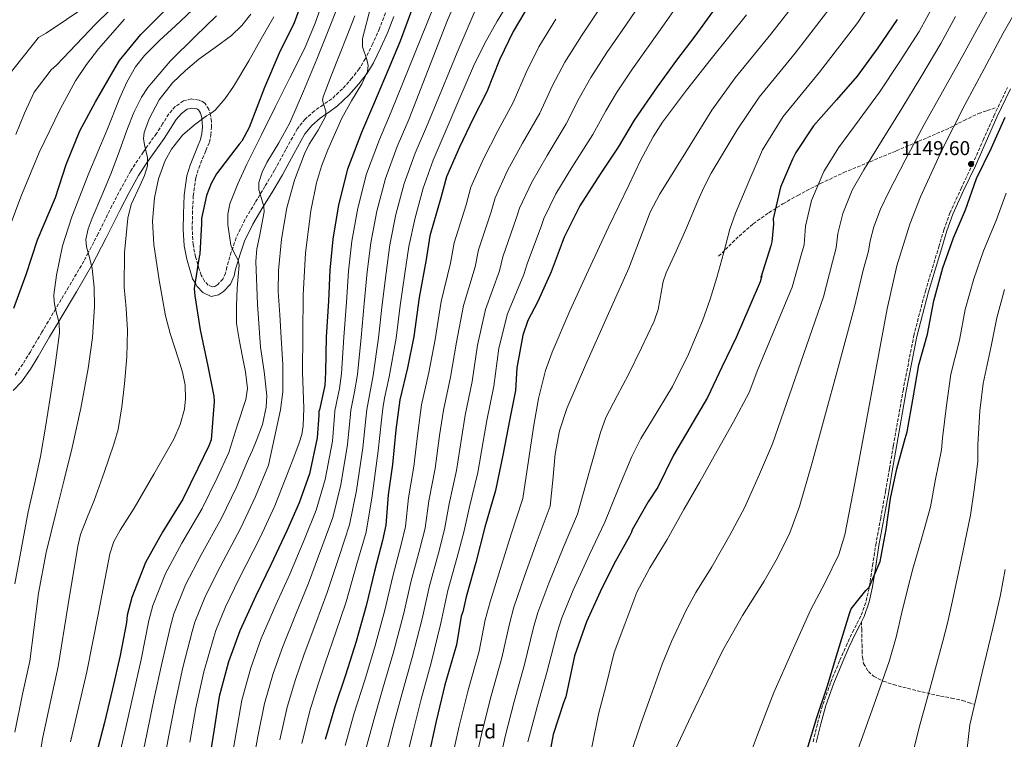
# Model space of a CAD drawing. Units: metres. Extents: x 641133 to 644583, y 4750702 to 4753086.
# Drawn here: x 641421 to 641912, y 4751846 to 4752205 of the extents above; entities that cross this region are included whole.
import ezdxf
from ezdxf.enums import TextEntityAlignment as Align

# ---------------------------------------------------------------- set-up
doc = ezdxf.new("R2010")
doc.units = ezdxf.units.M
doc.header["$MEASUREMENT"] = 0
doc.linetypes.add('DGN Style 3', pattern=[2.435891, 1.739922, -0.695969])
for name, color, linetype, lineweight in [('Camino', 7, 'DGN Style 3', 0), ('Cota de punto acotado terreno', 7, 'Continuous', 0), ('Curva de nivel directora', 30, 'Continuous', 30), ('Curva de nivel intermedia', 30, 'Continuous', 0), ('Etiqueta de zona arbolada', 92, 'Continuous', 0), ('Margen derecho', 7, 'Continuous', 0), ('Punto acotado terreno (símbolo)', 7, 'Continuous', 0), ('Senda', 7, 'DGN Style 3', 0)]:
    doc.layers.add(name, color=color, linetype=linetype, lineweight=lineweight)
doc.styles.add('Style-Arial', font='arial.ttf')

# ---------------------------------------------------------------- blocks, each defined once
blk = doc.blocks.new('5PATER')
at = {"layer": 'Punto acotado terreno (símbolo)', "linetype": 'Continuous', "lineweight": 0}
h = blk.add_hatch(color=51, dxfattribs=at)
edge = h.paths.add_edge_path()
edge.add_ellipse((0, 0), major_axis=(-0.11, -0.111), ratio=0.999422, start_angle=0, end_angle=360)

msp = doc.modelspace()

# ---------------------------------------------------------------- linework, layer by layer
at = {"layer": 'Camino', "color": 7, "linetype": 'DGN Style 3', "lineweight": 0}
for points in [[(641603.53, 4752208.37, 1045.66), (641600.54, 4752200.57, 1044.28), (641597.17, 4752193.04, 1043.67), (641593.55, 4752185.56, 1043.06), (641590.45, 4752180.49, 1042.05), (641586.82, 4752175.79, 1041.07), (641582.02, 4752170.41, 1040.27), (641576.77, 4752165.47, 1039.49), (641572.47, 4752162.44, 1038.74), (641568.14, 4752159.46, 1038.03), (641563.48, 4752155.36, 1037.86), (641559.58, 4752150.6, 1037.79), (641553.85, 4752140.19, 1036.98), (641548.24, 4752129.78, 1035.76), (641543.37, 4752121.72, 1034.39), (641538.51, 4752113.65, 1033.05), (641533.38, 4752105.06, 1031.78), (641529, 4752096.1, 1030.51), (641526.59, 4752088.85, 1029.51), (641524.38, 4752081.52, 1028.48), (641523.66, 4752078.49, 1028.01), (641522.32, 4752075.48, 1027.54), (641519.79, 4752072.71, 1027.11), (641518.42, 4752071.84, 1026.9), (641517.08, 4752071.55, 1026.68), (641515.13, 4752072.5, 1026.36), (641513.2, 4752074.51, 1026.04), (641511.51, 4752077.42, 1025.61), (641510.59, 4752080.45, 1025.19), (641508.78, 4752086.5, 1024.56), (641507.55, 4752092.67, 1024.07), (641507.1, 4752100.33, 1023.47), (641507.21, 4752107.99, 1022.91), (641507.58, 4752117.03, 1022.56), (641508.9, 4752126.03, 1022.19), (641510.41, 4752130.9, 1021.69), (641512.2, 4752135.63, 1021.2), (641513.95, 4752139.68, 1020.9), (641515.64, 4752143.8, 1020.6), (641516.43, 4752147.5, 1020.34), (641516.71, 4752151.25, 1020.08), (641516.67, 4752154.2, 1019.96), (641516.29, 4752157.15, 1019.86), (641515.4, 4752160.24, 1019.49), (641513.58, 4752163.09, 1019.16), (641512.13, 4752164.21, 1019.12), (641510.5, 4752164.83, 1019.08), (641506.54, 4752165.41, 1018.99), (641502.69, 4752164.46, 1018.88), (641498.63, 4752161.59, 1018.23), (641495.41, 4752157.91, 1017.35), (641492.33, 4752153.02, 1016.69), (641489.25, 4752148.16, 1015.99), (641482.7, 4752138.95, 1014.33), (641476.43, 4752129.58, 1012.64), (641471.62, 4752120.89, 1011.04), (641467.02, 4752112.04, 1010.75), (641460.16, 4752098.14, 1010.31), (641455.19, 4752088.61, 1010), (641452.98, 4752084.39, 1009.69), (641445.4, 4752071.49, 1007.23), (641438.86, 4752060.48, 1005), (641437.75, 4752058.62, 1004.72), (641432.02, 4752048.92, 1003.22), (641426.29, 4752039.21, 1001.75), (641422.51, 4752033.01, 1000.91), (641418.37, 4752027.04, 1000.19)], [(641816.95, 4751844.47, 1150.27), (641819.25, 4751853.8, 1150.27), (641821.86, 4751863.06, 1150.27), (641825.8, 4751874.22, 1150.27), (641830.31, 4751885.15, 1150.27), (641833.44, 4751892.21, 1150.38), (641836.66, 4751899.2, 1150.51), (641838.87, 4751903.42, 1150.41), (641841.04, 4751907.68, 1150.31), (641843.52, 4751914.75, 1150.37), (641845.1, 4751922.06, 1150.43), (641846.65, 4751932.39, 1150.48), (641848.25, 4751942.7, 1150.51), (641850.73, 4751956.09, 1150.4), (641853.17, 4751969.48, 1150.27), (641855.11, 4751980.85, 1150.27), (641857.04, 4751992.23, 1150.27), (641861.87, 4752019.72, 1150.02), (641867.23, 4752047.13, 1149.83), (641873.01, 4752069.48, 1149.85), (641879.75, 4752091.6, 1149.87), (641882.29, 4752100.12, 1149.87), (641885.27, 4752108.48, 1149.87), (641890.83, 4752120.65, 1149.87), (641896.53, 4752132.74, 1149.87), (641901.87, 4752144.86, 1149.86), (641907.22, 4752156.98, 1149.83), (641914.03, 4752171.1, 1149.64)]]:
    msp.add_polyline3d(points, dxfattribs=at)
at = {"layer": 'Curva de nivel directora', "color": 30, "linetype": 'Continuous', "lineweight": 30, "flags": 128}
for points, elevation in [([(641564.32, 4752220.8), (641558.01, 4752203.47), (641550.52, 4752188.32), (641543.21, 4752171.05), (641535.59, 4752151.11), (641531.87, 4752144.41), (641530.53, 4752142.79), (641519.21, 4752128.05), (641516.49, 4752123.21), (641514.25, 4752117.2), (641511.72, 4752105.78), (641511.66, 4752103.16), (641510.96, 4752087.87), (641510.57, 4752086.66), (641508.02, 4752070.74), (641508.31, 4752067.04), (641510.98, 4752050.08), (641514.89, 4752032.06), (641517.85, 4752017.02), (641517.99, 4752014.28), (641516.47, 4751995.26), (641515.46, 4751992.16), (641509.97, 4751980.84), (641502.4, 4751965.65), (641492.44, 4751949.52), (641483.8, 4751933.97), (641476.96, 4751916.54), (641474.7, 4751907.71), (641474.24, 4751903.95), (641471.08, 4751887.48), (641467.29, 4751870.96), (641463.38, 4751854.1), (641459.17, 4751838.06)], 1025), ([(641675.78, 4752213.47), (641667.24, 4752199.08), (641660.44, 4752184.9), (641654.06, 4752169.03), (641647.37, 4752155.6), (641640.45, 4752141.33), (641634.08, 4752126.5), (641631.2, 4752116.07), (641625.72, 4752097.09), (641623.9, 4752085.27), (641620.42, 4752066.26), (641617.78, 4752046.8), (641614.47, 4752031.12)], 1075), ([(641418.02, 4752060.98), (641424.22, 4752077.68), (641429.9, 4752095.04), (641438.83, 4752116.22), (641444.12, 4752132.74), (641451.06, 4752149.54), (641458.81, 4752164.04), (641468.59, 4752180.9), (641470.83, 4752184.62), (641481.36, 4752197.59), (641496.75, 4752212.84)], 1000), ([(641616.55, 4752209.62), (641610.95, 4752194.3), (641604.86, 4752179.89), (641597.59, 4752162.66), (641591.63, 4752148.63), (641584.55, 4752130.32), (641580.12, 4752112.49), (641577.26, 4752095.36), (641575.78, 4752079.89), (641575.09, 4752064.43), (641573.99, 4752046.59), (641573.68, 4752028.98), (641573.21, 4752022.39), (641570.57, 4752010.18), (641570.26, 4752009.3), (641570.34, 4752007.59), (641569.39, 4751996.13), (641565.59, 4751978.19), (641560.55, 4751963.8), (641554.37, 4751949.76), (641546.39, 4751932.8), (641538.79, 4751917.36), (641530.82, 4751899.86), (641525.17, 4751884.38), (641520.61, 4751867), (641518.07, 4751850.67), (641515.22, 4751833.04)], 1050), ([(641766.76, 4752208.94), (641757.96, 4752196.75), (641748.83, 4752184.81), (641739.14, 4752171.52), (641727.7, 4752154.78), (641719.67, 4752141.36), (641710.66, 4752127.84), (641700.53, 4752112.05), (641692.8, 4752096.39), (641686.2, 4752079.09), (641679.63, 4752064.3), (641674.68, 4752054.78), (641672.1, 4752047.48), (641669.14, 4752031.18), (641668.4, 4752019.76), (641665.49, 4752004.79), (641662.36, 4751988.41), (641658.53, 4751969.92), (641653.2, 4751951.58), (641648.61, 4751933.99), (641643.75, 4751916.9), (641642.09, 4751909.37), (641641.3, 4751907.19), (641639.05, 4751892.9), (641633.25, 4751872.96), (641628.84, 4751854.72), (641624.61, 4751835.73)], 1100), ([(641858.96, 4752205.16), (641849.25, 4752190.95), (641839.04, 4752176.82), (641828.61, 4752164.98), (641817.21, 4752151.94), (641808.32, 4752138.63), (641806.68, 4752135.39), (641800.71, 4752121.39), (641797.12, 4752105.54), (641797.26, 4752102.84), (641796.42, 4752094.12), (641795.88, 4752092.07), (641790.95, 4752076.22), (641791.35, 4752077.15), (641790.63, 4752074.18), (641785.49, 4752062.08), (641778.56, 4752046.31), (641771.45, 4752031.46), (641764.25, 4752016.35), (641755.48, 4752001.3), (641747.25, 4751987.63), (641739.5, 4751971.64), (641734.63, 4751964.24), (641726.71, 4751950.21), (641726.4, 4751949.16), (641725.4, 4751947.1), (641717.56, 4751933.06), (641710.67, 4751919.25), (641703.81, 4751904.36), (641697.95, 4751887.42), (641697.27, 4751884.2), (641693.54, 4751866.92), (641692.56, 4751864.36), (641687.31, 4751848.14), (641684.74, 4751834.59)], 1125), ([(641814.02, 4751840.51), (641818.85, 4751856.49), (641823.95, 4751871.92), (641829.3, 4751889.58), (641835.34, 4751908.98), (641835.94, 4751910.79), (641843.28, 4751920.01), (641844.96, 4751921.59), (641850.5, 4751934.45), (641853.44, 4751950.43), (641855.62, 4751965.97), (641858.76, 4751980.79), (641862.88, 4751995.9), (641863.92, 4751999.18), (641866.82, 4752015.12), (641869.69, 4752032.72), (641874.1, 4752047.96), (641877.24, 4752064.59), (641881.72, 4752081.08), (641887, 4752096.08), (641893.03, 4752110.03), (641898.51, 4752125.72), (641906.06, 4752141.03), (641912.83, 4752156.37)], 1150), ([(641614.47, 4752031.12), (641610.71, 4752015.22), (641608.72, 4752000.19), (641607.11, 4751982.84), (641604.87, 4751967.68), (641603.8, 4751952.55), (641602.1, 4751944.98), (641598.03, 4751929.61), (641593.97, 4751912.37), (641588.88, 4751894.57), (641583.55, 4751877.76), (641578.29, 4751861.91), (641573.38, 4751845.61)], 1075)]:
    msp.add_lwpolyline(points, dxfattribs=dict(at, elevation=elevation))
at = {"layer": 'Curva de nivel intermedia', "color": 30, "linetype": 'Continuous', "lineweight": 0, "flags": 128}
for points, elevation in [([(641558.82, 4751908.23), (641565.12, 4751923.58), (641571.8, 4751941.55), (641577.21, 4751956.47), (641581.21, 4751972.71), (641584.67, 4751992.89), (641585.91, 4752006.31), (641586.22, 4752010.05), (641588.16, 4752019.16), (641589.52, 4752027.84), (641591.43, 4752046.28), (641592.97, 4752063.33), (641594.48, 4752079.05), (641596.26, 4752093.54), (641599.22, 4752109.3), (641603.49, 4752125.62), (641609.45, 4752141.73), (641615.24, 4752155.16), (641624.9, 4752179.93), (641634.57, 4752204.7), (641644.32, 4752227.18)], 1060), ([(641672.6, 4752226.1), (641659.35, 4752204.31), (641653.06, 4752193.24), (641647.53, 4752181.79), (641640.2, 4752164.72), (641632.88, 4752147.66), (641627.27, 4752134.84), (641622.42, 4752120.92), (641618.31, 4752106.12), (641615.25, 4752091.72), (641613.18, 4752078.21), (641610.86, 4752062.23), (641608.86, 4752045.98), (641605.37, 4752026.69), (641603.11, 4752015.93), (641602.19, 4752010.8), (641601.49, 4752005.02), (641599.95, 4751989.66), (641596.84, 4751967.23), (641593.88, 4751949.13), (641589.23, 4751933.34), (641583.85, 4751914.37), (641578.85, 4751899.1), (641573.66, 4751884.25), (641569.75, 4751872.67), (641565.86, 4751859.95), (641561.78, 4751843.61)], 1070), ([(641583.78, 4752222.1), (641576.69, 4752203.61), (641569.3, 4752185.32), (641562.66, 4752169.34), (641555.78, 4752153.49), (641550.24, 4752143.55), (641544.3, 4752133.71), (641541.95, 4752128.83), (641540.32, 4752123.71), (641540.33, 4752120.04), (641541.99, 4752114.54), (641542.75, 4752111.78), (641542.97, 4752109.02), (641540.67, 4752096.67), (641539.39, 4752090.5), (641538.89, 4752084.31), (641539.71, 4752062.9), (641541.23, 4752041.42), (641542.95, 4752029.32), (641544.31, 4752017.26), (641544, 4752011.45), (641542.12, 4752002.8), (641539.03, 4751994.49), (641537.12, 4751990.11), (641535.21, 4751985.72), (641529.11, 4751971.56), (641521.67, 4751956.06), (641511.52, 4751937.74), (641503.77, 4751922.88), (641497.93, 4751908.3), (641496.28, 4751902.2), (641491.99, 4751883.47), (641488.12, 4751866.18), (641484.68, 4751849.16), (641481.12, 4751832.29)], 1035), ([(641536.32, 4751881.45), (641541.53, 4751895.96), (641548.8, 4751912.79), (641555.75, 4751928.19), (641563.08, 4751945.65), (641568.88, 4751960.13), (641573.4, 4751975.45), (641577.03, 4751994.51), (641578.12, 4752006.95), (641578.24, 4752009.67), (641580.68, 4752020.78), (641581.6, 4752028.41), (641582.71, 4752046.44), (641584.03, 4752063.88), (641585.13, 4752079.47), (641586.76, 4752094.45), (641589.67, 4752110.9), (641594.02, 4752127.97), (641600.54, 4752145.18), (641606.41, 4752158.91), (641618.41, 4752188.62), (641630.41, 4752218.34)], 1055), ([(641735.78, 4752220.32), (641722, 4752200.13), (641714.07, 4752188.68), (641705.97, 4752176.09), (641700.2, 4752165.84), (641693.8, 4752153.05), (641684.24, 4752137.23), (641676.54, 4752123.83), (641670.51, 4752110.87), (641668.85, 4752105.65), (641662.12, 4752086.58), (641660.44, 4752079.66), (641653.42, 4752060.21), (641649.51, 4752042.49), (641646.82, 4752024.29), (641643.3, 4752007.51), (641641.43, 4751995.85), (641638.96, 4751979.89), (641635.37, 4751963.18), (641633.05, 4751950.47), (641630.08, 4751938.69), (641625.56, 4751922.33), (641621.82, 4751905.8), (641616.94, 4751886.54), (641611.9, 4751868.78), (641607.43, 4751852.24), (641603.34, 4751836.56)], 1090), ([(641647.48, 4751830.07), (641651.76, 4751849.61), (641656.29, 4751867.39), (641661.67, 4751886.33), (641665.38, 4751903.38), (641667.68, 4751911.62), (641672.96, 4751927.07), (641679.28, 4751944.76), (641685.79, 4751962.01), (641687.03, 4751975.1), (641688.27, 4751988.19), (641690.38, 4751999.65), (641694.05, 4752010.8), (641703.4, 4752032.5), (641714.18, 4752056.71), (641724.95, 4752080.9), (641730.28, 4752094.93), (641735.67, 4752108.93), (641740.29, 4752117.74), (641753.39, 4752138.81), (641766.48, 4752159.88), (641778.12, 4752175.88), (641795.88, 4752197.82), (641813.81, 4752220.84)], 1110), ([(641923.94, 4752219.7), (641911.93, 4752198.33), (641902.29, 4752180.44), (641892.74, 4752162.5), (641881.19, 4752139.81), (641870.61, 4752116.57), (641865.29, 4752102.93), (641858.81, 4752082.01), (641854, 4752060.68), (641848.28, 4752030.1), (641842.56, 4751999.51), (641837.8, 4751973.64), (641832.87, 4751947.79), (641829.85, 4751937.96), (641822.93, 4751923.98), (641815.73, 4751910.09), (641806.52, 4751889.61), (641797.34, 4751869.12), (641789.23, 4751847.88), (641785.28, 4751837.22)], 1145), ([(641573.05, 4752216.5), (641568.48, 4752203.19), (641563.09, 4752190.37), (641555.87, 4752175.98), (641548.64, 4752161.6), (641541.46, 4752147.22), (641534.28, 4752132.84), (641529.79, 4752123.03), (641525.94, 4752112.97), (641524.86, 4752107.94), (641524.81, 4752102.7), (641526.36, 4752092.34), (641527.98, 4752088.62), (641529.96, 4752084.97), (641530.49, 4752082.4), (641530.07, 4752076.71), (641529.59, 4752071.01), (641529.22, 4752062.17), (641529.26, 4752053.34), (641530.48, 4752045.35), (641532.06, 4752037.4), (641533.66, 4752029.09), (641534.62, 4752020.77), (641533.8, 4752015.39), (641529.57, 4752002.17), (641525.33, 4751988.94), (641519.54, 4751976.2), (641512.03, 4751960.85), (641501.98, 4751943.63), (641493.79, 4751928.43), (641487.44, 4751912.42), (641485.49, 4751904.95), (641481.53, 4751885.47), (641477.71, 4751868.57), (641474.03, 4751851.63)], 1030), ([(641751.05, 4752214.55), (641742.85, 4752202.98), (641734.64, 4752191.41), (641726.84, 4752180.42), (641718.88, 4752168.43), (641713.46, 4752159.49), (641707.04, 4752147.72), (641696.53, 4752131.11), (641688.57, 4752117.99), (641682.66, 4752105.65), (641681.4, 4752102.18), (641674.25, 4752083.07), (641672.62, 4752077.79), (641664.41, 4752058.2), (641660.09, 4752041.06), (641657.61, 4752022.02), (641654.16, 4752004.94), (641652.33, 4751994.41), (641649.58, 4751978.91), (641645.54, 4751961.68), (641642.8, 4751949.78), (641639.41, 4751936.59), (641634.74, 4751919.9), (641631.11, 4751903.62), (641626.29, 4751883.87), (641621.35, 4751865.79), (641617.14, 4751849.02), (641613.33, 4751833.55)], 1095), ([(641674.68, 4751844.5), (641679.32, 4751861.82), (641684.29, 4751879.76), (641689.46, 4751899.58), (641691.61, 4751906.33), (641697.31, 4751920.15), (641705.35, 4751937.94), (641713.06, 4751954.09), (641719.76, 4751970.5), (641726.47, 4751986.91), (641730.94, 4751995.95), (641736.26, 4752004.56), (641746.83, 4752021.86), (641754.82, 4752038.04), (641761.83, 4752054.66), (641765.54, 4752065.38), (641768.98, 4752076.19), (641772.2, 4752088.32), (641775.38, 4752100.46), (641778.2, 4752108.3), (641784.98, 4752124.14), (641791.76, 4752139.98), (641802.02, 4752156.69), (641820.19, 4752178.74), (641839.27, 4752203.6), (641847.51, 4752216.16)], 1120), ([(641454.43, 4752211.87), (641434.17, 4752198.18), (641430.41, 4752196.05), (641414.37, 4752175.97)], 985), ([(641509.84, 4752212.34), (641498.75, 4752201.91), (641490.83, 4752194.67), (641483.27, 4752187.07), (641478.86, 4752181.38), (641474.48, 4752173.81), (641470.9, 4752165.9), (641464.48, 4752149.74), (641455.56, 4752128.28), (641446.95, 4752106.49), (641442.34, 4752092.08), (641439.27, 4752077.42), (641438.01, 4752067.57), (641438.11, 4752064.03), (641438.85, 4752060.49), (641440.67, 4752053.42), (641440.85, 4752048.7), (641438.63, 4752032.42), (641436.18, 4752016.13), (641433.89, 4752001.47), (641431.43, 4751986.84), (641428.34, 4751973.03), (641425.22, 4751959.23), (641418.5, 4751923.24)], 1005), ([(641465.98, 4752209.77), (641458.93, 4752202.9), (641439.3, 4752182.27), (641436.74, 4752179.96), (641428.13, 4752168.86), (641423.3, 4752158.28), (641419.08, 4752147.74)], 990), ([(641596.32, 4752211.6), (641592.01, 4752195.55), (641592.11, 4752191.45), (641594.28, 4752185.18), (641594.97, 4752182.08), (641594.62, 4752179.05), (641591.82, 4752172.99), (641586.6, 4752164.45), (641581.8, 4752155.77), (641574.76, 4752140), (641571.6, 4752131.92), (641569.1, 4752123.57), (641566.23, 4752109.6), (641563.58, 4752088.56), (641562.48, 4752067.4), (641562.31, 4752048.21), (641562.19, 4752029.01), (641562.84, 4752011.07), (641562.51, 4752002.21), (641561.77, 4751997.91), (641560.5, 4751993.72), (641557.73, 4751986.49), (641554.96, 4751979.27), (641548.26, 4751962.28), (641540.93, 4751946.47), (641530.59, 4751925.97), (641523.74, 4751911.79), (641518.9, 4751900.06), (641517.86, 4751896.69)], 1045), ([(641550.85, 4751845.37), (641554.55, 4751861.71), (641558.61, 4751875.6), (641562.95, 4751888.15), (641568.83, 4751903.67), (641574.49, 4751918.97), (641580.52, 4751937.45), (641585.54, 4751952.8), (641589.02, 4751969.97), (641592.31, 4751991.28), (641593.7, 4752005.66), (641594.21, 4752010.42), (641595.64, 4752017.55), (641597.45, 4752027.26), (641600.14, 4752046.13), (641601.92, 4752062.78), (641603.83, 4752078.63), (641605.76, 4752092.63), (641608.77, 4752107.71), (641612.95, 4752123.27), (641618.36, 4752138.29), (641624.06, 4752151.41), (641631.7, 4752170.03), (641639.34, 4752188.64), (641649.83, 4752213.1)], 1065), ([(641709.35, 4752208.84), (641701.31, 4752196.94), (641693.06, 4752183.75), (641686.95, 4752172.2), (641680.55, 4752158.37), (641671.95, 4752143.35), (641664.51, 4752129.66), (641658.37, 4752116.08), (641656.3, 4752109.13), (641649.98, 4752090.08), (641648.26, 4752081.53), (641642.42, 4752062.23), (641638.94, 4752043.93), (641636.04, 4752026.57), (641632.44, 4752010.08), (641630.52, 4751997.3), (641628.34, 4751980.88), (641625.2, 4751964.68), (641623.3, 4751951.17), (641620.75, 4751940.78), (641616.38, 4751924.76), (641612.54, 4751907.99), (641607.58, 4751889.22), (641602.45, 4751871.78), (641597.72, 4751855.46), (641593.35, 4751839.58)], 1085), ([(641658.92, 4751827.25), (641663.22, 4751847.05), (641667.8, 4751864.6), (641672.98, 4751883.05), (641677.42, 4751901.48), (641679.65, 4751908.98), (641685.14, 4751923.61), (641692.31, 4751941.35), (641699.42, 4751958.05), (641705.13, 4751978.46), (641710.85, 4751998.87), (641713.61, 4752006.4), (641719.16, 4752017.15), (641724.9, 4752027.84), (641731.31, 4752041.1), (641737.69, 4752054.38), (641739.66, 4752060.28), (641741.24, 4752069.62), (641742.18, 4752074.24), (641743.7, 4752078.66), (641748.58, 4752089.45), (641753.47, 4752100.24), (641759.43, 4752114.46), (641762.56, 4752121.5), (641766.17, 4752128.28), (641772.65, 4752139.1), (641779.12, 4752149.93), (641790.07, 4752166.29), (641808.03, 4752188.28), (641826.54, 4752212.22)], 1115), ([(641877.57, 4752213.13), (641869.88, 4752199.13), (641860, 4752183.61), (641850.19, 4752168.77), (641840.04, 4752154.92), (641829.74, 4752140.99), (641822.41, 4752129.21), (641816.24, 4752114.77), (641813.23, 4752101.88), (641812.47, 4752092.57), (641811.27, 4752088.05), (641806.54, 4752071.38), (641789.32, 4752030.25), (641785, 4752018.83), (641777.34, 4752004.25), (641769.03, 4751989.79), (641760.37, 4751974.16), (641752.51, 4751960.48), (641744.17, 4751945.5), (641735.43, 4751931.25), (641729, 4751919.13), (641722.99, 4751903.23), (641717.63, 4751888.96), (641713.68, 4751872.71), (641709.86, 4751858.18)], 1130), ([(641744.29, 4751832.19), (641756.16, 4751857.45), (641763.93, 4751873.71), (641771.84, 4751889.9), (641781.83, 4751907.43), (641792.59, 4751924.56), (641799.26, 4751936.29), (641805.33, 4751948.82), (641810.14, 4751961.84), (641816.32, 4751983.17), (641822.25, 4752004.55), (641829.98, 4752033.12), (641837.7, 4752061.68), (641842.06, 4752080), (641844.59, 4752089.46), (641845.46, 4752094.57), (641847.29, 4752101.53), (641850.59, 4752110.37), (641854.79, 4752119.07), (641862.9, 4752134.8), (641872.48, 4752152.66), (641881.5, 4752168.91), (641891.7, 4752187.06), (641898.71, 4752199.99), (641904.61, 4752210.47)], 1140), ([(641473.25, 4752205.17), (641460.36, 4752190.4), (641454.31, 4752182.67), (641448.89, 4752174.44), (641441.12, 4752160.34), (641430.75, 4752138.74), (641421.58, 4752116.59), (641416.15, 4752102.3)], 995), ([(641519.21, 4752206.98), (641508.55, 4752196.66), (641496.27, 4752184.44), (641484.92, 4752171.21), (641481.77, 4752166.38), (641478.02, 4752158.64), (641474.85, 4752150.63), (641470.78, 4752139.48), (641466.67, 4752128.38), (641461.99, 4752117.2), (641457.21, 4752105.95), (641455.21, 4752100.62), (641454.04, 4752095.2), (641454.3, 4752091.62), (641455.89, 4752086.22), (641457.21, 4752080.76), (641458.11, 4752071.23), (641458.35, 4752061.7), (641457.33, 4752046.27), (641455.21, 4752030.88), (641451.42, 4752011.06), (641447.13, 4751991.41), (641443.15, 4751975.3), (641439.17, 4751959.2), (641434.26, 4751938.98), (641430.41, 4751918.57), (641428.2, 4751901.6), (641426, 4751884.64), (641422.4, 4751868.23), (641418.58, 4751849.18)], 1010), ([(641536.34, 4752207.82), (641531.92, 4752202.09), (641526.62, 4752197.07), (641518.55, 4752191.11), (641510.37, 4752185.31), (641503.66, 4752179.68), (641497.26, 4752173.48), (641490.51, 4752164.92), (641485.54, 4752155.43), (641483.16, 4752148.68), (641482.82, 4752145.6), (641483.28, 4752142.46), (641484.8, 4752136.14), (641484.81, 4752132.06), (641483.29, 4752127.14), (641481.14, 4752122.33), (641476.63, 4752112.68), (641474.87, 4752105.92), (641473.28, 4752088.68), (641473.08, 4752071.43), (641474.05, 4752060.7), (641474.85, 4752049.98), (641474.48, 4752036.58), (641473.32, 4752023.18), (641472.02, 4752011.71), (641470.09, 4752000.38), (641468.02, 4751993.02), (641463.1, 4751978.93), (641458.12, 4751964.89), (641454.69, 4751956.43), (641451.39, 4751947.93), (641449.95, 4751942.07), (641445.08, 4751912.05), (641440.2, 4751882.02), (641436.47, 4751865.27), (641432.46, 4751846.81), (641428.45, 4751823.67)], 1015), ([(641547.78, 4752206.36), (641541.53, 4752195.43), (641535.28, 4752184.5), (641527.74, 4752171.68), (641523.48, 4752165.57), (641518.6, 4752159.89), (641516.48, 4752158.34), (641514.24, 4752156.96), (641508.15, 4752152.46), (641502.32, 4752147.34), (641496.78, 4752140.4), (641493.6, 4752134.68), (641490.19, 4752125.52), (641488.19, 4752115.97), (641487.24, 4752104.32), (641487.86, 4752092.72), (641490.52, 4752074.85), (641493.78, 4752057.11), (641496.04, 4752048.38), (641500.29, 4752035.41), (641502.17, 4752028.94), (641503.52, 4752022.44), (641503.81, 4752015.67), (641503.19, 4752010.52), (641501.1, 4752002.85), (641497.86, 4751995.46), (641487.97, 4751978), (641478.06, 4751961.01), (641471.12, 4751950.03), (641468.03, 4751944.39), (641466.04, 4751938.37), (641460.23, 4751908.88), (641454.41, 4751879.4), (641450.53, 4751862.31), (641446.34, 4751844.44)], 1020), ([(641588.28, 4752206.89), (641584.47, 4752197.13), (641580.66, 4752187.37), (641576.52, 4752176.9), (641572.38, 4752166.43), (641572.16, 4752164.72), (641572.57, 4752162.94), (641573.77, 4752159.33), (641573.71, 4752157.02), (641570, 4752149.8), (641565.52, 4752142.89), (641563.12, 4752138.04), (641558.22, 4752124.78), (641554.37, 4752111.08), (641551.66, 4752095.43), (641550.17, 4752079.76), (641550, 4752069.29), (641550.74, 4752057.68), (641551.55, 4752046.08), (641552.24, 4752032.58), (641552.31, 4752019.1), (641551.12, 4752010.25), (641548.1, 4751996.37), (641545.09, 4751982.5), (641538.69, 4751966.92), (641531.3, 4751951.26), (641521.05, 4751931.86), (641513.76, 4751917.33), (641508.42, 4751904.18), (641507.07, 4751899.44), (641502.44, 4751881.46), (641498.54, 4751863.8), (641495.33, 4751846.7), (641492.1, 4751829.4)], 1040), ([(641688.55, 4752205.21), (641680.15, 4752191.42), (641673.7, 4752178.55), (641667.3, 4752163.7), (641659.66, 4752149.48), (641652.48, 4752135.5), (641646.23, 4752121.29), (641643.75, 4752112.6), (641637.85, 4752093.59), (641636.08, 4752083.4), (641631.42, 4752064.24), (641628.36, 4752045.37), (641625.26, 4752028.84), (641621.57, 4752012.65), (641619.62, 4751998.75), (641617.73, 4751981.86), (641615.04, 4751966.18), (641613.55, 4751951.86), (641611.43, 4751942.88), (641607.21, 4751927.18), (641603.25, 4751910.18), (641598.23, 4751891.89), (641593, 4751874.77), (641588, 4751858.68), (641583.37, 4751842.59)], 1080), ([(641636.05, 4751832.9), (641640.3, 4751852.16), (641644.77, 4751870.17), (641650.36, 4751889.62), (641653.34, 4751905.29), (641655.72, 4751914.26), (641660.78, 4751930.53), (641666.24, 4751948.17), (641672.16, 4751965.97), (641674.79, 4751983.75), (641677.41, 4752001.52), (641679.91, 4752015.81), (641683.5, 4752029.87), (641686.73, 4752039.01), (641695.55, 4752059.61), (641704.9, 4752079.91), (641714.94, 4752101.33), (641725.12, 4752122.7), (641730.86, 4752134.69), (641737.08, 4752146.43), (641741.87, 4752153.87), (641753.85, 4752169.83), (641766.17, 4752185.47), (641783.73, 4752207.36)], 1105), ([(641888.14, 4752206.56), (641880.79, 4752193.1), (641870.75, 4752176.26), (641861.34, 4752160.72), (641851.47, 4752144.86), (641842.26, 4752130.03), (641836.5, 4752119.79), (641831.76, 4752108.15), (641829.35, 4752098.23), (641828.53, 4752091.01), (641826.67, 4752084.03), (641822.12, 4752066.53), (641796.67, 4751993.15), (641790.23, 4751978.03), (641782.76, 4751961.31), (641775.49, 4751947.69), (641766.4, 4751931.88), (641758.45, 4751919.02), (641753.48, 4751909.89), (641746.38, 4751894.44), (641741.65, 4751883.12), (641735.79, 4751866.9), (641731.17, 4751853.9), (641725.49, 4751837.11)], 1135), ([(641913.35, 4752118.4), (641908.41, 4752104.66), (641902.02, 4752089.58), (641897.15, 4752075.64), (641892.96, 4752060.32), (641889.98, 4752044.97), (641885.78, 4752028.06), (641883.51, 4752012.4), (641881.53, 4751995.98), (641881.02, 4751990.15), (641878.06, 4751975.53), (641875.57, 4751961.74), (641871.18, 4751946.26), (641866.8, 4751930.77), (641863.98, 4751919.87), (641861.31, 4751908.94), (641858.37, 4751896.66), (641854.98, 4751884.52), (641847.36, 4751862.72), (641839.55, 4751841)], 1155), ([(641912.59, 4752070.21), (641908.68, 4752056.06), (641905.86, 4752041.97), (641901.88, 4752023.39), (641900.19, 4752009.69), (641899.14, 4751992.77), (641899.15, 4751984.4), (641897.37, 4751970.26), (641895.51, 4751957.52), (641890.82, 4751935.08), (641886.12, 4751912.64), (641884.02, 4751903.67), (641881.69, 4751894.76), (641875.86, 4751873.18), (641869.97, 4751851.63), (641860.54, 4751814.06)], 1160), ([(641912.87, 4751930.49), (641910.58, 4751917.83), (641907.63, 4751905.28), (641901.45, 4751879.09), (641895.26, 4751852.9), (641893.67, 4751839.79)], 1165), ([(641536.88, 4751830.35), (641539.92, 4751847.14), (641543.24, 4751863.48), (641547.46, 4751878.53), (641552.24, 4751892.06), (641558.82, 4751908.23)], 1060), ([(641517.86, 4751896.69), (641512.9, 4751879.45), (641508.95, 4751861.41), (641505.98, 4751844.23)], 1045), ([(641551.31, 4751534.98), (641543.79, 4751552.29), (641537.95, 4751567.41), (641530.91, 4751585.85), (641528.55, 4751594.75), (641523.95, 4751611.86), (641519.7, 4751629.35), (641517.23, 4751643.77), (641517.03, 4751660.28), (641518, 4751677.39), (641518.8, 4751695.92), (641519.15, 4751712.69), (641520.68, 4751728.27), (641521.83, 4751744.69), (641523.33, 4751762.32), (641523.65, 4751779.44), (641523.49, 4751784.54), (641522.99, 4751800.06), (641523.99, 4751817.05), (641526.05, 4751831.7), (641529, 4751848.9), (641531.92, 4751865.24), (641536.32, 4751881.45)], 1055), ([(641709.86, 4751858.18), (641706.55, 4751841.74), (641702.17, 4751823.82), (641696.73, 4751803.39), (641691.98, 4751783.07), (641688.35, 4751763.88), (641686.46, 4751747.42), (641682.85, 4751727.34), (641679.61, 4751712.1), (641676.34, 4751695.95), (641674.03, 4751682.44), (641673.29, 4751666.31), (641674.31, 4751651.2), (641675.29, 4751634.25), (641677.46, 4751616.09), (641679.89, 4751597.22), (641680.63, 4751593), (641685.52, 4751577), (641690.76, 4751562.67), (641692.26, 4751556.85), (641695.42, 4751549.1), (641701.97, 4751537.54)], 1130), ([(641474.03, 4751851.63), (641470.14, 4751835.18), (641467.94, 4751818.9), (641466.48, 4751798.8), (641465.22, 4751782.66), (641463.97, 4751767.7), (641461.06, 4751749.47), (641458.1, 4751733), (641455.33, 4751716.43), (641453.11, 4751701.46), (641451.88, 4751686.95), (641451.25, 4751670.79), (641451.24, 4751655.36), (641451.27, 4751636.93), (641451.39, 4751633), (641452.23, 4751617.99), (641453.95, 4751601.38), (641456.86, 4751584.25), (641460.64, 4751569.58), (641467.56, 4751551.51), (641473.84, 4751535.58)], 1030)]:
    msp.add_lwpolyline(points, dxfattribs=dict(at, elevation=elevation))
at = {"layer": 'Margen derecho', "color": 7, "linetype": 'Continuous', "lineweight": 0}
for points in [[(641607.74, 4752206.65, 1045.66), (641604.74, 4752198.83, 1045.49), (641601.29, 4752191.12, 1045.31), (641597.54, 4752183.38, 1045.14), (641594.19, 4752177.91, 1045.01), (641593.94, 4752177.58, 1045), (641590.32, 4752172.89, 1044.49), (641585.28, 4752167.24, 1043.02), (641579.64, 4752161.94, 1041.25), (641575.07, 4752158.72, 1040.21), (641573.73, 4752157.8, 1040), (641570.94, 4752155.88, 1039.63), (641566.76, 4752152.19, 1039.1), (641563.35, 4752148.04, 1038.66), (641557.84, 4752138.02, 1037.87), (641552.18, 4752127.52, 1037.02), (641547.26, 4752119.37, 1036.12), (641542.73, 4752111.86, 1035), (641542.4, 4752111.32, 1034.9), (641537.38, 4752102.9, 1033.32), (641533.21, 4752094.38, 1031.7), (641530.92, 4752087.47, 1030.48), (641530.04, 4752084.57, 1030), (641528.76, 4752080.34, 1029.32), (641527.98, 4752077.04, 1028.8), (641526.17, 4752072.96, 1028.12), (641522.73, 4752069.2, 1027.36), (641520.18, 4752067.57, 1026.92), (641516.5, 4752066.78, 1026.39), (641512.41, 4752068.78, 1025.78), (641509.55, 4752071.75, 1025.26), (641508.48, 4752073.59, 1025), (641507.31, 4752075.6, 1024.74), (641506.24, 4752079.14, 1024.35), (641504.37, 4752085.41, 1023.78), (641503.04, 4752092.08, 1023.31), (641502.55, 4752100.23, 1022.87), (641502.67, 4752108.12, 1022.54), (641503.05, 4752117.45, 1022.21), (641504.45, 4752127.04, 1021.86), (641506.11, 4752132.39, 1021.63), (641507.99, 4752137.33, 1021.37), (641509.76, 4752141.44, 1021.12), (641511.28, 4752145.15, 1020.86), (641511.93, 4752148.15, 1020.63), (641512.16, 4752151.39, 1020.36), (641512.13, 4752153.88, 1020.14), (641511.95, 4752155.27, 1020), (641511.83, 4752156.23, 1019.9), (641511.22, 4752158.35, 1019.67), (641510.18, 4752159.98, 1019.47), (641509.89, 4752160.2, 1019.43), (641509.35, 4752160.4, 1019.37), (641506.76, 4752160.78, 1019.08), (641504.61, 4752160.25, 1018.82), (641501.69, 4752158.19, 1018.41), (641499.07, 4752155.19, 1017.93), (641496.17, 4752150.59, 1017.29), (641493.02, 4752145.62, 1016.58), (641486.43, 4752136.37, 1015.3), (641484.81, 4752133.94, 1015), (641480.32, 4752127.22, 1014.25), (641475.62, 4752118.74, 1013.47), (641471.07, 4752109.99, 1012.75), (641464.21, 4752096.08, 1011.56), (641456.95, 4752082.18, 1010.01), (641456.89, 4752082.08, 1010), (641449.31, 4752069.18, 1007.78), (641441.66, 4752056.3, 1005.34), (641440.45, 4752054.26, 1005), (641435.93, 4752046.61, 1003.8), (641430.18, 4752036.88, 1002.36), (641426.32, 4752030.53, 1001.48), (641421.88, 4752024.13, 1000.62), (641417.72, 4752019.9, 1000)], [(641841.15, 4751904.38, 1151.58), (641842.51, 4751907.06, 1151.53), (641845.04, 4751914.31, 1151.59), (641846.66, 4751921.76, 1151.64), (641848.23, 4751932.14, 1151.69), (641849.82, 4751942.44, 1151.72), (641852.3, 4751955.81, 1151.61), (641854.74, 4751969.21, 1151.48), (641856.68, 4751980.59, 1151.48), (641858.61, 4751991.96, 1151.48), (641863.44, 4752019.44, 1151.23), (641868.78, 4752046.78, 1151.04), (641874.54, 4752069.05, 1151.07), (641881.27, 4752091.14, 1151.09), (641883.8, 4752099.63, 1151.09), (641886.74, 4752107.89, 1151.09), (641892.27, 4752119.98, 1151.08), (641897.98, 4752132.08, 1151.08), (641903.32, 4752144.22, 1151.07), (641908.67, 4752156.32, 1151.04), (641915.45, 4752170.39, 1150.85)], [(641818.5, 4751844.12, 1151.48), (641820.79, 4751853.39, 1151.49), (641823.37, 4751862.58, 1151.49), (641827.28, 4751873.65, 1151.49), (641831.77, 4751884.52, 1151.48), (641834.88, 4751891.53, 1151.6), (641838.09, 4751898.5, 1151.72), (641840.3, 4751902.71, 1151.62), (641841.15, 4751904.38, 1151.58)]]:
    msp.add_polyline3d(points, dxfattribs=at)
at = {"layer": 'Senda', "color": 7, "linetype": 'DGN Style 3', "lineweight": 0}
for points in [[(641769.79, 4752086.83, 1118.67), (641774.91, 4752091.9, 1120.11), (641780.04, 4752096.97, 1121.54), (641787.14, 4752103.08, 1122.96), (641794.82, 4752108.54, 1124.33), (641801.95, 4752113.09, 1126.11), (641809.29, 4752117.24, 1127.89), (641820.68, 4752123.2, 1130.24), (641832.27, 4752128.62, 1132.55), (641845.42, 4752134.06, 1134.93), (641858.5, 4752139.5, 1137.34), (641871.93, 4752145.22, 1141.16), (641885.29, 4752150.96, 1145.4), (641892.32, 4752154.68, 1147.4), (641899.61, 4752158.14, 1148.67), (641903.86, 4752159.57, 1148.95), (641908.11, 4752161, 1149.23)], [(641841.15, 4751904.38, 1151.58), (641841.23, 4751900.73, 1150.63), (641841.34, 4751895.88, 1151.03), (641841.4, 4751892.93, 1151.15), (641841.47, 4751889.98, 1151.23), (641841.57, 4751886.73, 1151.43), (641842.19, 4751883.52, 1151.79), (641844.57, 4751879.51, 1152.73), (641847.19, 4751877.22, 1153.71), (641851.96, 4751874.7, 1155.3), (641857.09, 4751873, 1156.61), (641868.93, 4751869.93, 1158.12), (641880.65, 4751867.24, 1159.88), (641886.11, 4751866.27, 1161.66), (641891.56, 4751865.01, 1163.4), (641894.34, 4751864.12, 1164.07), (641897.12, 4751863.23, 1164.75)]]:
    msp.add_polyline3d(points, dxfattribs=at)

# ---------------------------------------------------------------- block references
at = {"layer": 'Punto acotado terreno (símbolo)', "color": 7, "linetype": 'Continuous', "lineweight": 0, "xscale": 10, "yscale": 10, "zscale": 10}
msp.add_blockref('5PATER', (641895.85, 4752132.92, 1149.6), dxfattribs=at)

# ---------------------------------------------------------------- texts
at = {"layer": 'Cota de punto acotado terreno', "color": 7, "linetype": 'Continuous', "lineweight": 0, "style": 'Style-Arial'}
msp.add_text('1149.60', height=7, dxfattribs=at).set_placement((641860.94, 4752137.35, 1149.6))
at = {"layer": 'Etiqueta de zona arbolada', "color": 92, "linetype": 'Continuous', "lineweight": 0, "style": 'Style-Arial'}
msp.add_text('Fd', height=7, dxfattribs=at).set_placement((641653.14, 4751849.61, 1110), align=Align.MIDDLE_CENTER)

doc.saveas('drawing.dxf')
